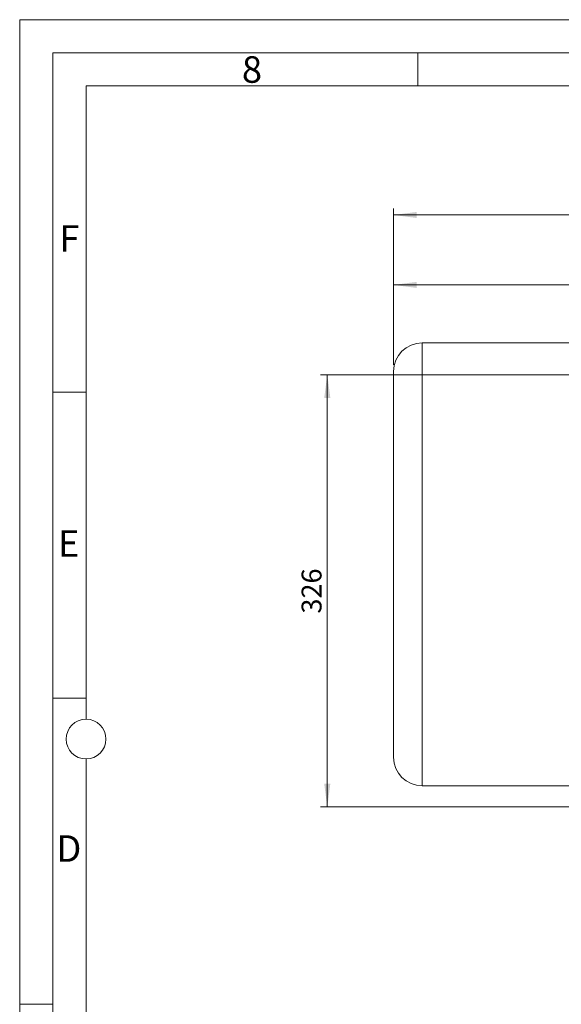
# Model space of a CAD drawing. Units: millimetres. Extents: x 0 to 2100, y 0 to 1485.
# Drawn here: x 0 to 408, y 742 to 1485 of the extents above; entities that cross this region are included whole.
import ezdxf

# ---------------------------------------------------------------- set-up
doc = ezdxf.new("R2010")
doc.units = ezdxf.units.MM
doc.header["$LTSCALE"] = 5
doc.linetypes.add('SLD-Durchgehend', pattern=[0])
doc.styles.add('SLDTEXTSTYLE0', font='ARIAL.TTF', dxfattribs={"width": 0.948})
doc.dimstyles.new('SLDDIMSTYLE1', dxfattribs={"dimtxt": 15, "dimasz": 17.5, "dimexe": 0, "dimexo": 0.0625, "dimgap": 3.75, "dimtad": 1, "dimdec": 3, "dimrnd": 1e-09, "dimzin": 12, "dimdsep": 46, "dimtxsty": 'SLDTEXTSTYLE0', "dimsah": 1, "dimcen": 0.09, "dimadec": 0, "dimazin": 3, "dimtfac": 1, "dimtdec": 3, "dimtofl": 0, "dimtmove": 0, "dimatfit": 3, "dimfxl": 1, "dimfrac": 2, "dimtolj": 1, "dimtzin": 12, "dimarcsym": 0})

# ---------------------------------------------------------------- blocks, each defined once
blk = doc.blocks.new('_D_2')
at = {"color": 7, "linetype": 'SLD-Durchgehend', "lineweight": 0}
for p, q in [((281.83, 1224.8), (281.83, 1342.74)), ((281.83, 1337.74), (943.83, 1337.74)), ((943.83, 1224.8), (943.83, 1342.74))]:
    blk.add_line(p, q, dxfattribs=at)
for points in [[(281.83, 1337.74), (299.33, 1335.44), (299.33, 1340.04)], [(943.83, 1337.74), (926.33, 1340.04), (926.33, 1335.44)]]:
    blk.add_solid(points, dxfattribs=at)
at = {"color": 7, "linetype": 'SLD-Durchgehend', "lineweight": 0, "insert": (595.64, 1357.08), "char_height": 15, "attachment_point": 1, "style": 'SLDTEXTSTYLE0'}
blk.add_mtext('662', dxfattribs=at)
blk = doc.blocks.new('_D_3')
at = {"color": 7, "linetype": 'SLD-Durchgehend', "lineweight": 0}
for p, q in [((281.83, 1224.8), (281.83, 1289.99)), ((587.83, 1284.99), (281.83, 1284.99)), ((587.83, 1233.3), (587.83, 1289.99))]:
    blk.add_line(p, q, dxfattribs=at)
for points in [[(281.83, 1284.99), (299.33, 1282.69), (299.33, 1287.29)], [(587.83, 1284.99), (570.33, 1287.29), (570.33, 1282.69)]]:
    blk.add_solid(points, dxfattribs=at)
at = {"color": 7, "linetype": 'SLD-Durchgehend', "lineweight": 0, "insert": (417.64, 1304.32), "char_height": 15, "attachment_point": 1, "style": 'SLDTEXTSTYLE0'}
blk.add_mtext('306', dxfattribs=at)
blk = doc.blocks.new('_D_4')
at = {"color": 7, "linetype": 'SLD-Durchgehend', "lineweight": 0}
for p, q in [((571.83, 1217.3), (226.83, 1217.3)), ((231.83, 1217.3), (231.83, 891.3)), ((446.55, 891.3), (226.83, 891.3))]:
    blk.add_line(p, q, dxfattribs=at)
for points in [[(231.83, 1217.3), (229.53, 1199.8), (234.13, 1199.8)], [(231.83, 891.3), (234.13, 908.8), (229.53, 908.8)]]:
    blk.add_solid(points, dxfattribs=at)
at = {"color": 7, "linetype": 'SLD-Durchgehend', "lineweight": 0, "insert": (212.49, 1037.11), "char_height": 15, "attachment_point": 1, "rotation": 90, "style": 'SLDTEXTSTYLE0'}
blk.add_mtext('326', dxfattribs=at)

msp = doc.modelspace()

# ---------------------------------------------------------------- linework, layer by layer
at = {"color": 7, "linetype": 'SLD-Durchgehend', "lineweight": 0}
for p, q in [((0, 0), (0, 1485)), ((0, 1485), (2100, 1485)), ((2075, 1460), (25, 1460)), ((25, 1460), (25, 25)), ((300, 1460), (300, 1435)), ((2050, 1435), (50, 1435)), ((50, 1435), (50, 957.5)), ((50, 1204.15), (25, 1204.15)), ((50, 973.32), (25, 973.32)), ((50, 927.5), (50, 557.5)), ((25, 742.5), (0, 742.5))]:
    msp.add_line(p, q, dxfattribs=at)
at = {"color": 7, "linetype": 'SLD-Durchgehend', "lineweight": 15}
for p, q in [((424.3295, 1241.2986), (303.3295, 1241.2986)), ((303.3295, 907.2986), (424.3295, 907.2986))]:
    msp.add_line(p, q, dxfattribs=at)
at = {"color": 8, "linetype": 'SLD-Durchgehend', "lineweight": 0}
msp.add_line((303.3295, 1241.2986), (303.3295, 907.2986), dxfattribs=at)
at = {"color": 7, "linetype": 'SLD-Durchgehend', "lineweight": 0}
msp.add_circle((50, 942.5), 15, dxfattribs=at)
at = {"color": 7, "linetype": 'SLD-Durchgehend', "lineweight": 15}
for centre, start, end in [((303.3295, 1219.7986), 90, 180), ((303.3295, 928.7986), 180, 270)]:
    msp.add_arc(centre, 21.5, start, end, dxfattribs=at)
msp.add_open_spline([(281.8295, 1219.7986), (281.8295, 1219.7986), (281.8295, 1204.4684), (281.8295, 1149.8969), (281.8295, 1112.8865), (281.8295, 1035.7107), (281.8295, 998.7003), (281.8295, 944.1288), (281.8295, 928.7986), (281.8295, 928.7986)], degree=3, knots=[0, 0, 0, 0, 0.25, 0.25, 0.5, 0.5, 0.75, 0.75, 1, 1, 1, 1], dxfattribs=at)

# ---------------------------------------------------------------- texts
at = {"color": 7, "linetype": 'Continuous', "lineweight": 0, "char_height": 20, "attachment_point": 1, "style": 'SLDTEXTSTYLE0'}
for s, insert in [('8', (167.5, 1457.448)), ('F', (30, 1329.948)), ('E', (28.8464, 1099.948)), ('D', (27.6984, 869.948))]:
    msp.add_mtext(s, dxfattribs=dict(at, insert=insert))

# ---------------------------------------------------------------- dimensions: what is measured, and where the dimension line sits
at = {"color": 7, "linetype": 'SLD-Durchgehend', "lineweight": 0}
for base, p1, p2, picture, middle in [((943.8295, 1337.7406), (281.8295, 1219.7986), (943.8295, 1219.7986), '_D_2', (612.8295, 1337.7406)), ((281.8295, 1284.9865), (587.8295, 1228.2986), (281.8295, 1219.7986), '_D_3', (434.8295, 1284.9865))]:
    dim = msp.add_linear_dim(base=base, p1=p1, p2=p2, dimstyle='SLDDIMSTYLE1', dxfattribs=at)
    dim.commit()
    dim.dimension.update_dxf_attribs({"geometry": picture, "text_midpoint": middle, "dimtype": 160})
dim = msp.add_linear_dim(base=(231.8282, 891.2986), p1=(576.8295, 1217.2986), p2=(451.5464, 891.2986), angle=90, dimstyle='SLDDIMSTYLE1', dxfattribs=at)
dim.commit()
dim.dimension.update_dxf_attribs({"geometry": '_D_4', "text_midpoint": (231.8282, 1054.2986), "dimtype": 160})

doc.saveas('drawing.dxf')
